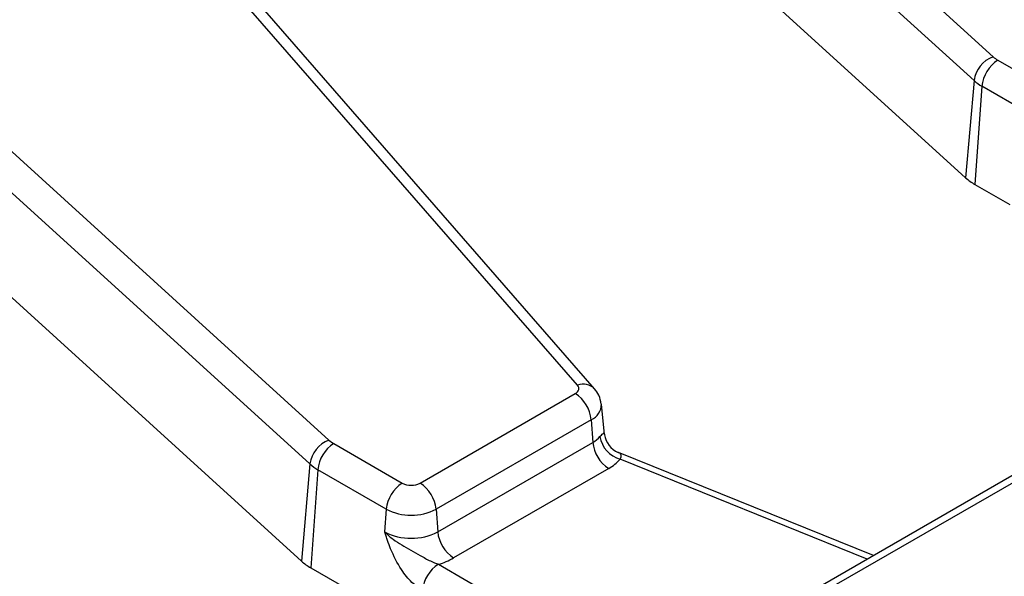
# Model space of a CAD drawing. Units: millimetres. Extents: x -828 to 6636, y -324 to 3696.
# Drawn here: x 2831 to 2918, y 1149 to 1198 of the extents above; entities that cross this region are included whole.
import ezdxf

# ---------------------------------------------------------------- set-up
doc = ezdxf.new("R2010")
doc.units = ezdxf.units.MM
doc.header["$LTSCALE"] = 10

msp = doc.modelspace()

# ---------------------------------------------------------------- linework, layer by layer
at = {"color": 7, "linetype": 'Continuous', "lineweight": 25}
for p, q in [((3208.047, 1325.197), (2801.531, 1090.52)), ((2848.043, 1257.903), (2917.013, 1195.164)), ((2915.331, 1193.057), (2846.361, 1255.796)), ((2880.296, 1166.139), (2828.982, 1225.038)), ((2881.804, 1165.82), (2830.49, 1224.718)), ((2789.353, 1224.022), (2858.323, 1161.283)), ((2871.929, 1223.271), (2914.58, 1184.474)), ((2856.641, 1159.176), (2787.671, 1221.915)), ((2917.441, 1194.856), (2923.493, 1191.362)), ((2915.331, 1193.057), (2914.58, 1184.474)), ((2916.032, 1192.552), (2915.403, 1183.881)), ((2922.084, 1189.058), (2916.032, 1192.552)), ((2813.24, 1189.39), (2855.89, 1150.593)), ((2915.403, 1183.881), (2918.486, 1182.101)), ((2866.383, 1157.481), (2880.088, 1165.393)), ((2882.689, 1161.79), (2882.402, 1164.47)), ((2881.497, 1163.089), (2867.792, 1155.177)), ((2881.497, 1163.089), (2881.642, 1161.087)), ((2882.673, 1161.789), (2882.688, 1161.761)), ((2858.751, 1160.975), (2864.803, 1157.481)), ((2867.937, 1153.176), (2881.642, 1161.087)), ((2906.435, 1151.08), (2883.916, 1160.183)), ((2856.641, 1159.176), (2855.89, 1150.593)), ((2857.342, 1158.671), (2856.713, 1150)), ((2863.394, 1155.177), (2857.342, 1158.671)), ((2883.051, 1158.783), (2869.346, 1150.872)), ((2863.394, 1155.177), (2863.249, 1153.176)), ((2867.792, 1155.177), (2867.937, 1153.176)), ((2856.713, 1150), (2859.796, 1148.22))]:
    msp.add_line(p, q, dxfattribs=at)
at = {"color": 8, "linetype": 'Continuous', "lineweight": 25}
for p, q in [((3156.808, 1294.941), (2802.531, 1090.421)), ((2905.901, 1150.772), (2884.062, 1159.6)), ((2868, 1150.308), (2886.549, 1139.6))]:
    msp.add_line(p, q, dxfattribs=at)
at = {"color": 7, "linetype": 'Continuous', "lineweight": 25, "flags": 128}
msp.add_lwpolyline([(2880.088, 1165.393), (2880.201, 1165.47), (2880.293, 1165.556), (2880.36, 1165.649), (2880.401, 1165.747), (2880.415, 1165.847), (2880.402, 1165.948), (2880.362, 1166.046), (2880.296, 1166.139)], dxfattribs=at)
at = {"color": 7, "linetype": 'Continuous', "lineweight": 25}
for centre, radius, start, end in [((2917.959, 1192.684), 2.654, 110.87284, 171.92064), ((2919.125, 1192.244), 3.108, 122.80086, 174.311), ((2918.663, 1197.002), 2.469, 228.09568, 240.35333), ((2918.034, 1196.069), 4.047, 228.09568, 240.35333), ((2917.754, 1188.011), 4.753, 228.09568, 240.35333), ((2878.404, 1162.781), 3.108, 5.689, 57.19914), ((2880.474, 1163.18), 2.397, 299.15672, 318.65743), ((2884.727, 1161.994), 2.485, 189.185, 254.49034), ((2884.671, 1162.034), 2.002, 187.83401, 246.64703), ((2859.269, 1158.803), 2.654, 110.87284, 171.92064), ((2860.435, 1158.363), 3.108, 122.80086, 174.311), ((2859.973, 1163.121), 2.469, 228.09568, 240.35333), ((2884.734, 1161.395), 3.108, 185.689, 237.19914), ((2859.344, 1162.189), 4.047, 228.09568, 240.35333), ((2881.181, 1162.134), 3.837, 299.15672, 318.65743), ((2866.486, 1154.869), 3.108, 122.80086, 174.311), ((2865.593, 1159.006), 1.718, 242.60967, 297.39033), ((2864.7, 1154.869), 3.108, 5.689, 57.19914), ((2865.593, 1159.421), 4.78, 242.60967, 297.39033), ((2865.593, 1157.7), 5.096, 242.60967, 297.39033), ((2871.029, 1153.484), 3.108, 185.689, 237.19914), ((2859.064, 1154.13), 4.753, 228.09568, 240.35333), ((2869.684, 1147.696), 3.108, 122.80086, 174.311), ((2866.299, 1156.254), 6.185, 285.97094, 299.5188)]:
    msp.add_arc(centre, radius, start, end, dxfattribs=at)
at = {"color": 8, "linetype": 'Continuous', "lineweight": 25}
for centre, radius, start, end in [((2880.804, 1164.817), 1.416, 44.926, 111.0155), ((2880.912, 1164.46), 1.49, 293.11443, 0.24021)]:
    msp.add_arc(centre, radius, start, end, dxfattribs=at)
at = {"color": 7, "linetype": 'Continuous', "lineweight": 25}
for points, knots in [([(2882.389, 1164.462), (2882.341, 1164.734), (2882.252, 1165.236), (2881.945, 1165.636), (2881.804, 1165.82)], [0, 0, 0, 0, 0.5419, 1, 1, 1, 1]), ([(2884.062, 1159.6), (2884.084, 1159.645), (2884.168, 1159.817), (2884.144, 1160.063), (2883.975, 1160.147), (2883.878, 1160.196)], [0, 0, 0, 0, 0.132117, 0.501715, 1, 1, 1, 1]), ([(2866.592, 1148.004), (2866.277, 1148.221), (2865.605, 1148.685), (2864.592, 1149.952), (2863.921, 1151.276), (2863.543, 1152.29), (2863.374, 1152.786), (2863.292, 1153.04), (2863.25, 1153.17), (2863.249, 1153.176)], [0, 0, 0, 0, 0.205104, 0.437614, 0.754732, 0.875722, 0.936477, 0.997266, 1, 1, 1, 1]), ([(2863.249, 1153.176), (2863.252, 1153.172), (2863.37, 1153.052), (2863.611, 1152.829), (2864.102, 1152.44), (2865.017, 1151.84), (2866.145, 1151.233), (2867.232, 1150.613), (2867.768, 1150.4), (2868, 1150.308)], [0, 0, 0, 0, 0.00303, 0.095604, 0.183802, 0.345603, 0.677315, 0.859922, 1, 1, 1, 1])]:
    msp.add_open_spline(points, degree=3, knots=knots, dxfattribs=at)
at = {"color": 8, "linetype": 'Continuous', "lineweight": 25}
msp.add_open_spline([(2882.274, 1161.597), (2882.317, 1161.646), (2882.467, 1161.816), (2882.563, 1161.884), (2882.659, 1161.911), (2882.666, 1161.848), (2882.673, 1161.789)], degree=3, knots=[0, 0, 0, 0, 0.150533, 0.527997, 0.557672, 1, 1, 1, 1], dxfattribs=at)

doc.saveas('drawing.dxf')
